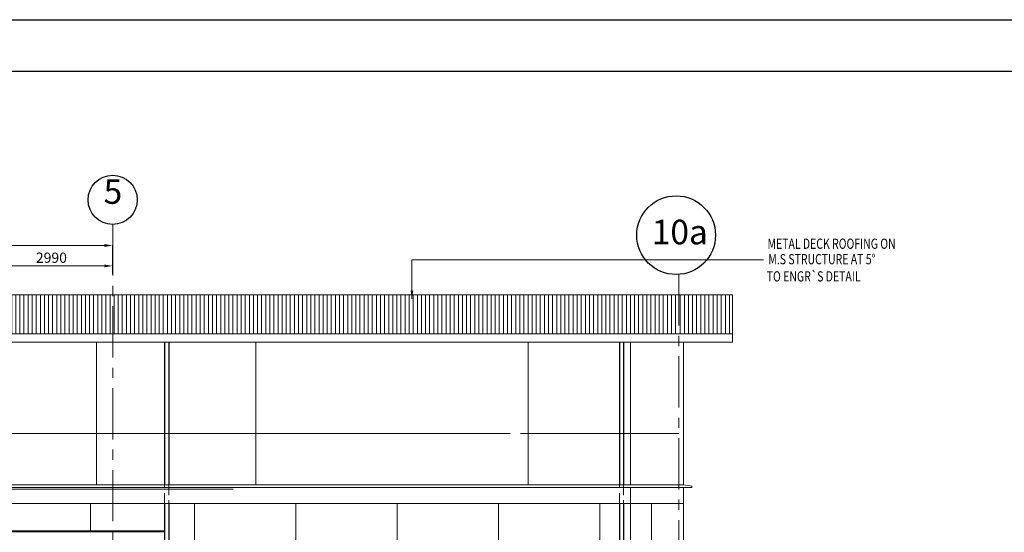
# Model space of a CAD drawing. Units: inches. Extents: x 330368 to 565617, y -514729 to -65104.
# Drawn here: x 397025 to 421053, y -77625 to -65104 of the extents above; entities that cross this region are included whole.
import ezdxf

# ---------------------------------------------------------------- set-up
doc = ezdxf.new("R2010")
doc.units = ezdxf.units.IN
doc.header["$LTSCALE"] = 500
doc.header["$MEASUREMENT"] = 0
doc.header["$PDMODE"] = 3
doc.linetypes.add('CENTERX2', pattern=[4, 2.5, -0.5, 0.5, -0.5])
doc.linetypes.add('HIDDENX2', pattern=[0.75, 0.5, -0.25])
for name, color, linetype, lineweight in [('CNTRE', 8, 'CENTERX2', 9), ('DOOR', 35, 'Continuous', 13), ('HIDDEN', 8, 'HIDDENX2', 13), ('layer window', 5, 'Continuous', 13)]:
    doc.layers.add(name, color=color, linetype=linetype, lineweight=lineweight)
for name, color, linetype in [('layer dimension', 4, 'Continuous'), ('LINE', 7, 'Continuous'), ('P-Sanitary', 9, 'Continuous'), ('T300', 6, 'Continuous'), ('WALLP', 8, 'Continuous')]:
    doc.layers.add(name, color=color, linetype=linetype)
doc.styles.add('century gothic', font='GOTHIC.TTF', dxfattribs={"height": 200})
doc.styles.add('Schedule', font='GOTHIC.TTF', dxfattribs={"height": 250})
doc.dimstyles.new('aku', dxfattribs={"dimtxt": 250, "dimasz": 200, "dimexe": 10, "dimexo": 100, "dimgap": 70, "dimtad": 1, "dimdec": 0, "dimzin": 0, "dimdsep": 46, "dimtxsty": 'Schedule', "dimblk": 'ARCHTICK', "dimcen": -1, "dimdle": 10, "dimclrd": 8, "dimclre": 8, "dimclrt": 6, "dimadec": 0, "dimazin": 0, "dimtfac": 0.4, "dimtdec": 0, "dimtix": 1, "dimtmove": 0, "dimatfit": 3, "dimfxl": 0, "dimtolj": 1, "dimtzin": 0, "dimlwd": 13, "dimlwe": 13, "dimarcsym": 0})
pattern_1 = [(90, (415029.57, 216845.76), (-100, 6e-15), [])]

# ---------------------------------------------------------------- blocks, each defined once
blk = doc.blocks.new('*D102')
at = {"layer": 'Defpoints', "color": 0}
for p in [(396304, -71119), (396304, -71420), (399294, -71416)]:
    blk.add_point(p, dxfattribs=at)
at = {"layer": 'WALLP', "color": 8, "lineweight": 13}
for p, q in [((396304, -71320), (396304, -71109)), ((399094, -71119), (396504, -71119)), ((399294, -71316), (399294, -71109))]:
    blk.add_line(p, q, dxfattribs=at)
at = {"layer": 'WALLP', "color": 8}
for points in [[(396504, -71086), (396504, -71152), (396304, -71119)], [(399094, -71086), (399094, -71152), (399294, -71119)]]:
    blk.add_solid(points, dxfattribs=at)
at = {"layer": 'WALLP', "color": 6, "insert": (397799, -70918), "char_height": 250, "attachment_point": 5, "style": 'Schedule'}
blk.add_mtext('\\A1;2990', dxfattribs=at)
blk = doc.blocks.new('*D103')
at = {"layer": 'Defpoints', "color": 0}
for p in [(374824, -70620), (374824, -70993), (399294, -71230)]:
    blk.add_point(p, dxfattribs=at)
at = {"layer": 'WALLP', "color": 8, "lineweight": 13}
for p, q in [((374824, -70893), (374824, -70610)), ((399094, -70620), (375024, -70620)), ((399294, -71130), (399294, -70610))]:
    blk.add_line(p, q, dxfattribs=at)
at = {"layer": 'WALLP', "color": 8}
for points in [[(375024, -70586), (375024, -70653), (374824, -70620)], [(399094, -70586), (399094, -70653), (399294, -70620)]]:
    blk.add_solid(points, dxfattribs=at)
at = {"layer": 'WALLP', "color": 6, "insert": (387059, -70418), "char_height": 250, "attachment_point": 5, "style": 'Schedule'}
blk.add_mtext('\\A1;24470', dxfattribs=at)

msp = doc.modelspace()

# ---------------------------------------------------------------- hatches: boundary and pattern name
at = {"layer": 'HIDDEN', "linetype": 'ByBlock', "lineweight": 9}
h = msp.add_hatch(dxfattribs=at)
h.set_pattern_fill('LINE', color=251, scale=800, angle=90, style=0)
h.set_pattern_definition(pattern_1)
h.paths.add_polyline_path([(381184.3, -71828), (374824.3, -71828), (374824.3, -72776.5), (381184.3, -72776.5)])
h.paths.add_polyline_path([(389864.3, -71828), (381184.3, -71828), (381184.3, -72776.5), (389864.3, -72776.5)])
h.paths.add_polyline_path([(396304.3, -71828), (389864.3, -71828), (389864.3, -72776.5), (396304.3, -72776.5)])
h.paths.add_polyline_path([(399294.3, -71828), (396304.3, -71828), (396304.3, -72776.5), (399294.3, -72776.5)])
h = msp.add_hatch(dxfattribs=at)
h.set_pattern_fill('LINE', color=251, scale=800, angle=90, style=0)
h.set_pattern_definition(pattern_1)
h.paths.add_polyline_path([(399294.3, -71828), (399294.3, -72776.5), (413041.5, -72776.5), (413041.5, -71828)])
h = msp.add_hatch(dxfattribs=at)
h.set_pattern_fill('LINE', color=251, scale=800, angle=90, style=0)
h.set_pattern_definition([(90, (418145.32, 197200.13), (-100, 6e-15), [])])
h.paths.add_polyline_path([(414423.4, -72776.5), (414423.4, -71828), (413108.4, -71828), (413108.4, -72776.5)])

# ---------------------------------------------------------------- linework, layer by layer
at = {"color": 4, "linetype": 'ByBlock'}
msp.add_lwpolyline([(331626.9, -66362.1), (434234.9, -66362.1), (434234.9, -138095.2), (331626.9, -138095.2)], close=True, dxfattribs=at)
at = {"layer": 'CNTRE', "color": 251}
for p, q in [((399294.3, -70105.2, 0), (399294.3, -99979.7, 0)), ((413108.4, -71326.3, 0), (413108.4, -99979.7, 0))]:
    msp.add_line(p, q, dxfattribs=at)
at = {"layer": 'Defpoints', "linetype": 'ByBlock'}
msp.add_lwpolyline([(330368.4, -65103.7), (435493.4, -65103.7), (435493.4, -139353.7), (330368.4, -139353.7)], close=True, dxfattribs=at)
at = {"layer": 'DOOR', "color": 250}
for p, q in [((398901.1, -72979.6, 0), (398901.1, -76467.9, 0)), ((402791.5, -72979.6, 0), (402791.5, -76467.9, 0)), ((409435.3, -72979.6, 0), (409435.3, -76467.9, 0)), ((408992.1, -75208.1, 0), (361668.4, -75208.1, 0)), ((413108.4, -75208.1, 0), (409247.3, -75208.1, 0)), ((402238.6, -76571.4, 0), (358683.9, -76571.4, 0)), ((398757, -76917.9, 0), (398757, -77587.7, 0)), ((401288.6, -76917.9, 0), (401288.6, -96252.3, 0)), ((403762.3, -76917.9, 0), (403762.3, -96252.3, 0)), ((406236.1, -76917.9, 0), (406236.1, -96252.3, 0)), ((408709.8, -76917.9, 0), (408709.8, -96252.3, 0)), ((411183.6, -76917.9, 0), (411183.6, -96252.3, 0))]:
    msp.add_line(p, q, dxfattribs=at)
at = {"layer": 'DOOR'}
msp.add_line((413431.5, -76531, 0), (374670.7, -76531, 0), dxfattribs=at)
at = {"layer": 'DOOR', "color": 5, "linetype": 'ByBlock'}
for p, q in [((369905, -77587.7, 0), (400569.2, -77587.7, 0)), ((400569.2, -77587.7, 0), (400569.2, -78880.3, 0)), ((369905, -77612.7, 0), (400569.2, -77612.7, 0))]:
    msp.add_line(p, q, dxfattribs=at)
at = {"layer": 'HIDDEN', "color": 251, "linetype": 'ByBlock', "lineweight": 9}
for q in [(403871.8, -72776.5, 0), (414423.4, -72776.5, 0)]:
    msp.add_line((361037.5, -72776.5, 0), q, dxfattribs=at)
at = {"layer": 'HIDDEN', "color": 3, "linetype": 'ByBlock'}
for p, q in [((413223.4, -72979.6, 0), (413223.4, -76467.9, 0)), ((413223.4, -76531, 0), (413223.4, -78468.7, 0)), ((411930.1, -76917.9, 0), (411930.1, -95252.3, 0))]:
    msp.add_line(p, q, dxfattribs=at)
at = {"layer": 'HIDDEN', "color": 251}
for p, q in [((400561.4, -76917, 0), (400561.4, -76467, 0)), ((400661.4, -76467, 0), (400661.4, -76917, 0)), ((411660.4, -76917, 0), (411660.4, -76467, 0)), ((411760.4, -76467, 0), (411760.4, -76917, 0))]:
    msp.add_line(p, q, dxfattribs=at)
at = {"layer": 'layer window'}
for p, q in [((353397.3, -71828, 0), (414423.4, -71828, 0)), ((359283.9, -71828, 0), (403871.8, -71828, 0)), ((359283.9, -71828, 0), (403871.8, -71828, 0)), ((359283.9, -71828, 0), (413141.5, -71828, 0)), ((414423.4, -72979.6, 0), (414423.4, -71828, 0)), ((403871.8, -72979.6, 0), (360921.8, -72979.6, 0)), ((414423.4, -72979.6, 0), (360921.8, -72979.6, 0)), ((361037.5, -72979.6, 0), (403871.8, -72979.6, 0)), ((403871.8, -72979.6, 0), (361037.5, -72979.6, 0)), ((403871.8, -72979.6, 0), (361037.5, -72979.6, 0)), ((361037.5, -72979.6, 0), (410992.1, -72979.6, 0)), ((410992.1, -72979.6, 0), (361037.5, -72979.6, 0)), ((413141.5, -72979.6, 0), (361037.5, -72979.6, 0)), ((411930.1, -72979.6, 0), (411930.1, -76467.9, 0)), ((358683.9, -76467.9, 0), (413223.4, -76467.9, 0)), ((358683.9, -76531, 0), (413431.5, -76531, 0)), ((411930.1, -76531, 0), (358683.9, -76531, 0)), ((411930.1, -76531, 0), (411930.1, -76917.9, 0)), ((413223.4, -76917.9, 0), (413223.4, -76531, 0)), ((413223.4, -76531, 0), (413386.9, -76531, 0)), ((413262, -76531, 0), (413412, -76531, 0)), ((358683.9, -76917.9, 0), (413223.4, -76917.9, 0)), ((412446.7, -76917.9, 0), (412446.7, -81759.6, 0))]:
    msp.add_line(p, q, dxfattribs=at)
at = {"layer": 'layer window', "elevation": 0}
msp.add_lwpolyline([(413223.4, -76531), (413431.5, -76531), (413431.5, -76497.1), (413223.4, -76467.9)], dxfattribs=at)
at = {"layer": 'LINE', "color": 251, "linetype": 'ByBlock'}
for p, q in [((400561.4, -72979.6, 0), (400561.4, -76467.9, 0)), ((400661.4, -72979.6, 0), (400661.4, -76467.9, 0)), ((411660.4, -72979.6, 0), (411660.4, -76467.9, 0)), ((411760.4, -72979.6, 0), (411760.4, -76467.9, 0)), ((400561.4, -76917.9, 0), (400561.4, -96252.3, 0)), ((400661.4, -76917.9, 0), (400661.4, -96252.3, 0)), ((411660.4, -76917.9, 0), (411660.4, -96252.3, 0)), ((411760.4, -76917.9, 0), (411760.4, -96252.3, 0))]:
    msp.add_line(p, q, dxfattribs=at)
at = {"layer": 'P-Sanitary', "color": 252}
for centre, radius in [((399294.3, -69505.2, 0), 600), ((413043.2, -70367.3, 0), 961.3)]:
    msp.add_circle(centre, radius, dxfattribs=at)

# ---------------------------------------------------------------- texts
at = {"layer": 'layer dimension', "color": 2, "char_height": 600, "width": 1803.9, "attachment_point": 7}
for s, insert in [('5', (399073.2, -69788.9, 0)), ('10a', (412449.4, -70777.9, 0))]:
    msp.add_mtext(s, dxfattribs=dict(at, insert=insert))
at = {"layer": 'T300', "color": 7, "style": 'century gothic', "width": 0.75}
for s, p in [('METAL DECK ROOFING ON ', (415274.3, -70701, 0)), ('M.S STRUCTURE AT 5%%D ', (415294.3, -71078.5, 0)), ('TO ENGR`S DETAIL', (415256.3, -71498.3, 0))]:
    msp.add_text(s, height=250, dxfattribs=at).set_placement(p)

# ---------------------------------------------------------------- dimensions: what is measured, and where the dimension line sits
at = {"layer": 'WALLP'}
dim = msp.add_linear_dim(base=(374824.3, -70619.5, 0), p1=(399294.3, -71229.9, 0), p2=(374824.3, -70992.6, 0), dimstyle='aku', override={"dimtad": 2, "dimpost": '\\X', "dimsah": 1}, dxfattribs=at)
dim.commit()
dim.dimension.update_dxf_attribs({"geometry": '*D103', "text_midpoint": (387059.3, -70619.5, 0), "dimtype": 160})
dim = msp.add_linear_dim(base=(396304.3, -71118.8, 0), p1=(399294.3, -71415.6, 0), p2=(396304.3, -71420.2, 0), angle=180, dimstyle='aku', override={"dimtad": 2, "dimpost": '\\X', "dimsah": 1}, dxfattribs=at)
dim.commit()
dim.dimension.update_dxf_attribs({"geometry": '*D102', "text_midpoint": (397799.3, -71118.8, 0), "dimtype": 160})

# ---------------------------------------------------------------- leaders
msp.add_leader([(406596.8, -71920.5, 0), (406596.8, -70972.3, 0), (415175.8, -70972.3, 0)], dimstyle='aku', dxfattribs=at)

doc.saveas('drawing.dxf')
